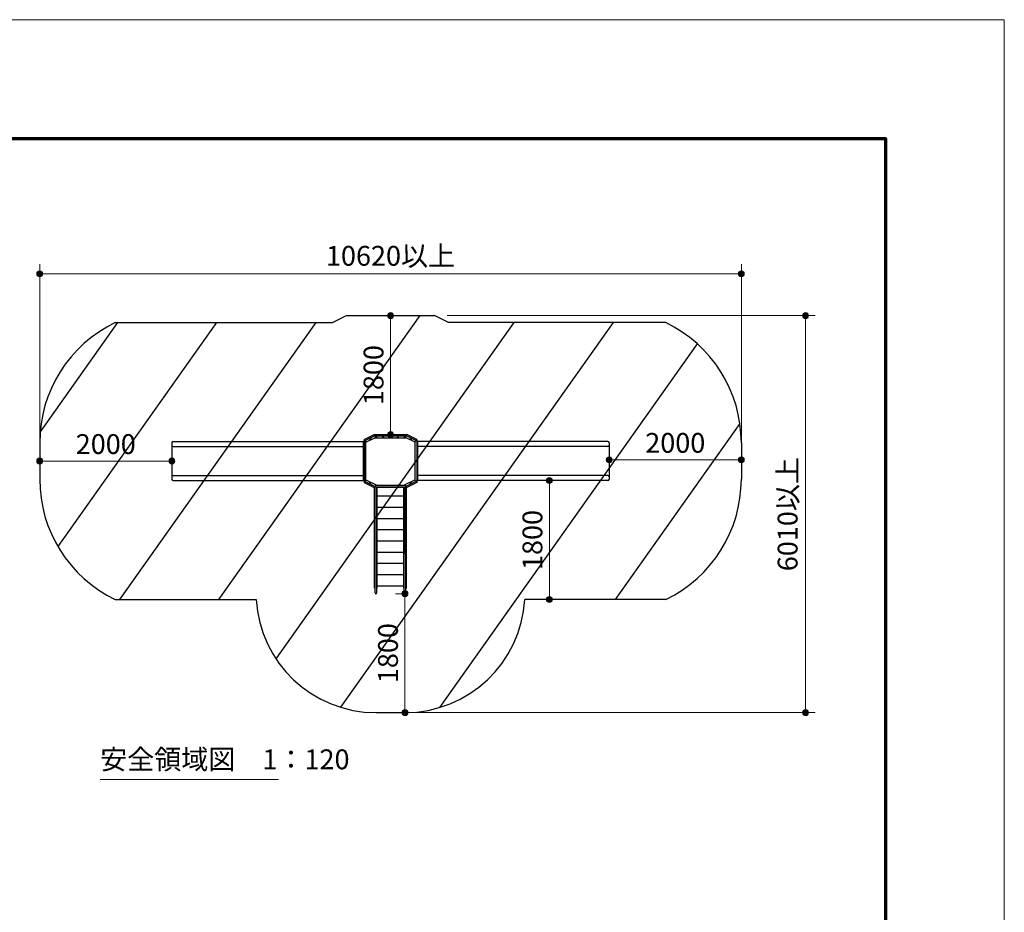
# Model space of a CAD drawing. Extents: x 0 to 17177, y 0 to 11880.
# Drawn here: x 11833 to 16800, y 7378 to 11880 of the extents above; entities that cross this region are included whole.
import ezdxf
from ezdxf.enums import TextEntityAlignment as Align

# ---------------------------------------------------------------- set-up
doc = ezdxf.new("R2010")
doc.units = 0
doc.header["$LTSCALE"] = 40
for name, color, linetype, lineweight in [('D-STR-DIM\u3000寸法線、寸法値', 7, 'Continuous', 13), ('D-STR-HTXT\u3000旗上げ', 7, 'Continuous', 13), ('D-STR\u3000構造物外形線', 1, 'Continuous', 25), ('D-TTL', 2, 'Continuous', 140), ('V-nasSTD', 7, 'Continuous', 0)]:
    doc.layers.add(name, color=color, linetype=linetype, lineweight=lineweight)
doc.styles.add('YOKO_GOTHIC', font='msgothic.ttc')
doc.dimstyles.new('Clair_Dim_Gothic', dxfattribs={"dimtxt": 0.18, "dimasz": 0.18, "dimexe": 0.18, "dimexo": 0.0625, "dimgap": 0.09, "dimtad": 1, "dimdec": 4, "dimzin": 0, "dimdsep": 46, "dimtxsty": 'YOKO_GOTHIC', "dimsah": 1, "dimcen": 0.09, "dimadec": 0, "dimazin": 0, "dimtfac": 1, "dimtdec": 4, "dimtofl": 0, "dimtmove": 2, "dimatfit": 3, "dimfxl": 1, "dimtolj": 1, "dimtzin": 0, "dimarcsym": 0})

# ---------------------------------------------------------------- blocks, each defined once
blk = doc.blocks.new('CLAIR_HATCH_PAINT1')
at = {"layer": 'D-STR-DIM\u3000寸法線、寸法値', "linetype": 'Continuous', "lineweight": 0}
for start, end in [(90, 270), (270, 90)]:
    blk.add_arc((13703.9, 9787.3), 15, start, end, dxfattribs=at)
blk = doc.blocks.new('CLAIR_HATCH_PAINT2')
at = {"layer": 'D-STR-DIM\u3000寸法線、寸法値', "linetype": 'Continuous', "lineweight": 0}
for start, end in [(90, 270), (270, 90)]:
    blk.add_arc((13703.9, 10387.3), 15, start, end, dxfattribs=at)
blk = doc.blocks.new('*D20')
at = {"layer": 'D-STR-DIM\u3000寸法線、寸法値', "linetype": 'Continuous'}
for points in [[(13703.9, 10372.3), (13702.5, 10372.3), (13701.2, 10372.5), (13699.9, 10372.8), (13698.6, 10373.2), (13697.3, 10373.7), (13696.2, 10374.4), (13695, 10375.1), (13694, 10376), (13693, 10376.9), (13692.1, 10377.9), (13691.3, 10379), (13690.6, 10380.1), (13690.1, 10381.4), (13689.6, 10382.6), (13689.2, 10383.9), (13689, 10385.2), (13688.9, 10386.6), (13688.9, 10387.9), (13689, 10389.3), (13689.2, 10390.6), (13689.6, 10391.9), (13690.1, 10393.1), (13690.6, 10394.4), (13691.3, 10395.5), (13692.1, 10396.6), (13693, 10397.6), (13694, 10398.5), (13695, 10399.4), (13696.2, 10400.1), (13697.3, 10400.8), (13698.6, 10401.3), (13699.9, 10401.7), (13701.2, 10402), (13702.5, 10402.2), (13703.9, 10402.3), (13705.2, 10402.2), (13706.5, 10402), (13707.8, 10401.7), (13709.1, 10401.3), (13710.4, 10400.8), (13711.5, 10400.1), (13712.7, 10399.4), (13713.7, 10398.5), (13714.7, 10397.6), (13715.6, 10396.6), (13716.4, 10395.5), (13717.1, 10394.4), (13717.6, 10393.1), (13718.1, 10391.9), (13718.5, 10390.6), (13718.7, 10389.3), (13718.8, 10387.9), (13718.8, 10386.6), (13718.7, 10385.2), (13718.5, 10383.9), (13718.1, 10382.6), (13717.6, 10381.4), (13717.1, 10380.1), (13716.4, 10379), (13715.6, 10377.9), (13714.7, 10376.9), (13713.7, 10376), (13712.7, 10375.1), (13711.5, 10374.4), (13710.4, 10373.7), (13709.1, 10373.2), (13707.8, 10372.8), (13706.5, 10372.5), (13705.2, 10372.3)], [(13703.9, 9802.3), (13705.2, 9802.2), (13706.5, 9802), (13707.8, 9801.7), (13709.1, 9801.3), (13710.4, 9800.8), (13711.5, 9800.1), (13712.7, 9799.4), (13713.7, 9798.5), (13714.7, 9797.6), (13715.6, 9796.6), (13716.4, 9795.5), (13717.1, 9794.4), (13717.6, 9793.1), (13718.1, 9791.9), (13718.5, 9790.6), (13718.7, 9789.3), (13718.8, 9787.9), (13718.8, 9786.6), (13718.7, 9785.2), (13718.5, 9783.9), (13718.1, 9782.6), (13717.6, 9781.4), (13717.1, 9780.1), (13716.4, 9779), (13715.6, 9777.9), (13714.7, 9776.9), (13713.7, 9776), (13712.7, 9775.1), (13711.5, 9774.4), (13710.4, 9773.7), (13709.1, 9773.2), (13707.8, 9772.8), (13706.5, 9772.5), (13705.2, 9772.3), (13703.9, 9772.3), (13702.5, 9772.3), (13701.2, 9772.5), (13699.9, 9772.8), (13698.6, 9773.2), (13697.3, 9773.7), (13696.2, 9774.4), (13695, 9775.1), (13694, 9776), (13693, 9776.9), (13692.1, 9777.9), (13691.3, 9779), (13690.6, 9780.1), (13690.1, 9781.4), (13689.6, 9782.6), (13689.2, 9783.9), (13689, 9785.2), (13688.9, 9786.6), (13688.9, 9787.9), (13689, 9789.3), (13689.2, 9790.6), (13689.6, 9791.9), (13690.1, 9793.1), (13690.6, 9794.4), (13691.3, 9795.5), (13692.1, 9796.6), (13693, 9797.6), (13694, 9798.5), (13695, 9799.4), (13696.2, 9800.1), (13697.3, 9800.8), (13698.6, 9801.3), (13699.9, 9801.7), (13701.2, 9802), (13702.5, 9802.2)]]:
    blk.add_hatch(color=256, dxfattribs=at).paths.add_polyline_path(points)
at = {"layer": 'D-STR-DIM\u3000寸法線、寸法値'}
blk.add_line((13703.9, 9787.3), (13703.9, 10387.3), dxfattribs=at)
at = {"layer": 'D-STR-DIM\u3000寸法線、寸法値', "linetype": 'Continuous'}
for name in ['CLAIR_HATCH_PAINT2', 'CLAIR_HATCH_PAINT1']:
    blk.add_blockref(name, (0, 0), dxfattribs=at)
at = {"layer": 'D-STR-DIM\u3000寸法線、寸法値', "style": 'YOKO_GOTHIC'}
blk.add_text('1800', height=100, rotation=90, dxfattribs=at).set_placement((13618.3, 10087.3), align=Align.MIDDLE_CENTER)
blk = doc.blocks.new('_DotSmall')
at = {"color": 0, "linetype": 'ByBlock', "const_width": 0.5}
blk.add_lwpolyline([(-0.0625, 0, 1), (0.0625, 0, 1)], format="xyb", close=True, dxfattribs=at)
blk = doc.blocks.new('CLAIR_HATCH_PAINT3')
at = {"layer": 'D-STR-DIM\u3000寸法線、寸法値', "linetype": 'Continuous', "lineweight": 0}
for start, end in [(0, 180), (180, 0)]:
    blk.add_arc((14806.9, 9660), 15, start, end, dxfattribs=at)
blk = doc.blocks.new('CLAIR_HATCH_PAINT4')
at = {"layer": 'D-STR-DIM\u3000寸法線、寸法値', "linetype": 'Continuous', "lineweight": 0}
for start, end in [(0, 180), (180, 0)]:
    blk.add_arc((15473.5, 9660), 15, start, end, dxfattribs=at)
blk = doc.blocks.new('*D23')
at = {"layer": 'D-STR-DIM\u3000寸法線、寸法値', "linetype": 'Continuous'}
for points in [[(14821.9, 9660), (14821.8, 9658.7), (14821.6, 9657.3), (14821.3, 9656), (14820.9, 9654.7), (14820.4, 9653.5), (14819.7, 9652.3), (14819, 9651.2), (14818.2, 9650.1), (14817.2, 9649.2), (14816.2, 9648.3), (14815.1, 9647.5), (14814, 9646.8), (14812.8, 9646.2), (14811.5, 9645.7), (14810.2, 9645.4), (14808.9, 9645.1), (14807.5, 9645), (14806.2, 9645), (14804.8, 9645.1), (14803.5, 9645.4), (14802.2, 9645.7), (14801, 9646.2), (14799.7, 9646.8), (14798.6, 9647.5), (14797.5, 9648.3), (14796.5, 9649.2), (14795.6, 9650.1), (14794.7, 9651.2), (14794, 9652.3), (14793.3, 9653.5), (14792.8, 9654.7), (14792.4, 9656), (14792.1, 9657.3), (14791.9, 9658.7), (14791.9, 9660), (14791.9, 9661.3), (14792.1, 9662.7), (14792.4, 9664), (14792.8, 9665.3), (14793.3, 9666.5), (14794, 9667.7), (14794.7, 9668.8), (14795.6, 9669.9), (14796.5, 9670.8), (14797.5, 9671.7), (14798.6, 9672.5), (14799.7, 9673.2), (14801, 9673.8), (14802.2, 9674.3), (14803.5, 9674.6), (14804.8, 9674.9), (14806.2, 9675), (14807.5, 9675), (14808.9, 9674.9), (14810.2, 9674.6), (14811.5, 9674.3), (14812.8, 9673.8), (14814, 9673.2), (14815.1, 9672.5), (14816.2, 9671.7), (14817.2, 9670.8), (14818.2, 9669.9), (14819, 9668.8), (14819.7, 9667.7), (14820.4, 9666.5), (14820.9, 9665.3), (14821.3, 9664), (14821.6, 9662.7), (14821.8, 9661.3)], [(15458.5, 9660), (15458.6, 9661.3), (15458.8, 9662.7), (15459.1, 9664), (15459.5, 9665.3), (15460, 9666.5), (15460.6, 9667.7), (15461.4, 9668.8), (15462.2, 9669.9), (15463.2, 9670.8), (15464.2, 9671.7), (15465.3, 9672.5), (15466.4, 9673.2), (15467.6, 9673.8), (15468.9, 9674.3), (15470.2, 9674.6), (15471.5, 9674.9), (15472.8, 9675), (15474.2, 9675), (15475.5, 9674.9), (15476.9, 9674.6), (15478.2, 9674.3), (15479.4, 9673.8), (15480.6, 9673.2), (15481.8, 9672.5), (15482.9, 9671.7), (15483.9, 9670.8), (15484.8, 9669.9), (15485.7, 9668.8), (15486.4, 9667.7), (15487, 9666.5), (15487.6, 9665.3), (15488, 9664), (15488.3, 9662.7), (15488.5, 9661.3), (15488.5, 9660), (15488.5, 9658.7), (15488.3, 9657.3), (15488, 9656), (15487.6, 9654.7), (15487, 9653.5), (15486.4, 9652.3), (15485.7, 9651.2), (15484.8, 9650.1), (15483.9, 9649.2), (15482.9, 9648.3), (15481.8, 9647.5), (15480.6, 9646.8), (15479.4, 9646.2), (15478.2, 9645.7), (15476.9, 9645.4), (15475.5, 9645.1), (15474.2, 9645), (15472.8, 9645), (15471.5, 9645.1), (15470.2, 9645.4), (15468.9, 9645.7), (15467.6, 9646.2), (15466.4, 9646.8), (15465.3, 9647.5), (15464.2, 9648.3), (15463.2, 9649.2), (15462.2, 9650.1), (15461.4, 9651.2), (15460.6, 9652.3), (15460, 9653.5), (15459.5, 9654.7), (15459.1, 9656), (15458.8, 9657.3), (15458.6, 9658.7)]]:
    blk.add_hatch(color=256, dxfattribs=at).paths.add_polyline_path(points)
at = {"layer": 'D-STR-DIM\u3000寸法線、寸法値'}
for p, q in [((14806.9, 9660), (14806.9, 9708)), ((15473.5, 9660), (15473.5, 9708)), ((14806.9, 9660), (15473.5, 9660))]:
    blk.add_line(p, q, dxfattribs=at)
at = {"layer": 'D-STR-DIM\u3000寸法線、寸法値', "linetype": 'Continuous'}
for name in ['CLAIR_HATCH_PAINT3', 'CLAIR_HATCH_PAINT4']:
    blk.add_blockref(name, (0, 0), dxfattribs=at)
at = {"layer": 'D-STR-DIM\u3000寸法線、寸法値', "style": 'YOKO_GOTHIC'}
blk.add_text('2000', height=100, dxfattribs=at).set_placement((15140.2, 9745.5), align=Align.MIDDLE_CENTER)
blk = doc.blocks.new('CLAIR_HATCH_PAINT5')
at = {"layer": 'D-STR-DIM\u3000寸法線、寸法値', "linetype": 'Continuous', "lineweight": 0}
for start, end in [(0, 180), (180, 0)]:
    blk.add_arc((12600.9, 9653.9), 15, start, end, dxfattribs=at)
blk = doc.blocks.new('CLAIR_HATCH_PAINT6')
at = {"layer": 'D-STR-DIM\u3000寸法線、寸法値', "linetype": 'Continuous', "lineweight": 0}
for start, end in [(0, 180), (180, 0)]:
    blk.add_arc((11934.2, 9653.9), 15, start, end, dxfattribs=at)
blk = doc.blocks.new('*D26')
at = {"layer": 'D-STR-DIM\u3000寸法線、寸法値', "linetype": 'Continuous'}
for points in [[(11949.2, 9653.9), (11949.1, 9652.6), (11948.9, 9651.2), (11948.6, 9649.9), (11948.2, 9648.6), (11947.7, 9647.4), (11947.1, 9646.2), (11946.3, 9645.1), (11945.5, 9644), (11944.6, 9643.1), (11943.5, 9642.2), (11942.5, 9641.4), (11941.3, 9640.7), (11940.1, 9640.1), (11938.8, 9639.7), (11937.5, 9639.3), (11936.2, 9639.1), (11934.9, 9638.9), (11933.5, 9638.9), (11932.2, 9639.1), (11930.9, 9639.3), (11929.6, 9639.7), (11928.3, 9640.1), (11927.1, 9640.7), (11925.9, 9641.4), (11924.8, 9642.2), (11923.8, 9643.1), (11922.9, 9644), (11922.1, 9645.1), (11921.3, 9646.2), (11920.7, 9647.4), (11920.1, 9648.6), (11919.7, 9649.9), (11919.4, 9651.2), (11919.2, 9652.6), (11919.2, 9653.9), (11919.2, 9655.3), (11919.4, 9656.6), (11919.7, 9657.9), (11920.1, 9659.2), (11920.7, 9660.4), (11921.3, 9661.6), (11922.1, 9662.7), (11922.9, 9663.8), (11923.8, 9664.8), (11924.8, 9665.6), (11925.9, 9666.4), (11927.1, 9667.1), (11928.3, 9667.7), (11929.6, 9668.2), (11930.9, 9668.5), (11932.2, 9668.8), (11933.5, 9668.9), (11934.9, 9668.9), (11936.2, 9668.8), (11937.5, 9668.5), (11938.8, 9668.2), (11940.1, 9667.7), (11941.3, 9667.1), (11942.5, 9666.4), (11943.5, 9665.6), (11944.6, 9664.8), (11945.5, 9663.8), (11946.3, 9662.7), (11947.1, 9661.6), (11947.7, 9660.4), (11948.2, 9659.2), (11948.6, 9657.9), (11948.9, 9656.6), (11949.1, 9655.3)], [(12585.9, 9653.9), (12585.9, 9655.3), (12586.1, 9656.6), (12586.4, 9657.9), (12586.8, 9659.2), (12587.3, 9660.4), (12588, 9661.6), (12588.7, 9662.7), (12589.6, 9663.8), (12590.5, 9664.8), (12591.5, 9665.6), (12592.6, 9666.4), (12593.7, 9667.1), (12595, 9667.7), (12596.2, 9668.2), (12597.5, 9668.5), (12598.8, 9668.8), (12600.2, 9668.9), (12601.5, 9668.9), (12602.9, 9668.8), (12604.2, 9668.5), (12605.5, 9668.2), (12606.8, 9667.7), (12608, 9667.1), (12609.1, 9666.4), (12610.2, 9665.6), (12611.2, 9664.8), (12612.2, 9663.8), (12613, 9662.7), (12613.7, 9661.6), (12614.4, 9660.4), (12614.9, 9659.2), (12615.3, 9657.9), (12615.6, 9656.6), (12615.8, 9655.3), (12615.9, 9653.9), (12615.8, 9652.6), (12615.6, 9651.2), (12615.3, 9649.9), (12614.9, 9648.6), (12614.4, 9647.4), (12613.7, 9646.2), (12613, 9645.1), (12612.2, 9644), (12611.2, 9643.1), (12610.2, 9642.2), (12609.1, 9641.4), (12608, 9640.7), (12606.8, 9640.1), (12605.5, 9639.7), (12604.2, 9639.3), (12602.9, 9639.1), (12601.5, 9638.9), (12600.2, 9638.9), (12598.8, 9639.1), (12597.5, 9639.3), (12596.2, 9639.7), (12595, 9640.1), (12593.7, 9640.7), (12592.6, 9641.4), (12591.5, 9642.2), (12590.5, 9643.1), (12589.6, 9644), (12588.7, 9645.1), (12588, 9646.2), (12587.3, 9647.4), (12586.8, 9648.6), (12586.4, 9649.9), (12586.1, 9651.2), (12585.9, 9652.6)]]:
    blk.add_hatch(color=256, dxfattribs=at).paths.add_polyline_path(points)
at = {"layer": 'D-STR-DIM\u3000寸法線、寸法値'}
blk.add_line((12600.9, 9653.9), (11934.2, 9653.9), dxfattribs=at)
at = {"layer": 'D-STR-DIM\u3000寸法線、寸法値', "linetype": 'Continuous'}
for name in ['CLAIR_HATCH_PAINT6', 'CLAIR_HATCH_PAINT5']:
    blk.add_blockref(name, (0, 0), dxfattribs=at)
at = {"layer": 'D-STR-DIM\u3000寸法線、寸法値', "style": 'YOKO_GOTHIC'}
blk.add_text('2000', height=100, dxfattribs=at).set_placement((12267.5, 9739.4), align=Align.MIDDLE_CENTER)
blk = doc.blocks.new('CLAIR_HATCH_PAINT7')
at = {"layer": 'D-STR-DIM\u3000寸法線、寸法値', "linetype": 'Continuous', "lineweight": 0}
for start, end in [(90, 270), (270, 90)]:
    blk.add_arc((14505.3, 9555.6), 15, start, end, dxfattribs=at)
blk = doc.blocks.new('CLAIR_HATCH_PAINT8')
at = {"layer": 'D-STR-DIM\u3000寸法線、寸法値', "linetype": 'Continuous', "lineweight": 0}
for start, end in [(90, 270), (270, 90)]:
    blk.add_arc((14505.3, 8955.6), 15, start, end, dxfattribs=at)
blk = doc.blocks.new('*D29')
at = {"layer": 'D-STR-DIM\u3000寸法線、寸法値', "linetype": 'Continuous'}
for points in [[(14505.3, 9540.6), (14504, 9540.6), (14502.7, 9540.8), (14501.3, 9541.1), (14500.1, 9541.5), (14498.8, 9542.1), (14497.6, 9542.7), (14496.5, 9543.4), (14495.5, 9544.3), (14494.5, 9545.2), (14493.6, 9546.2), (14492.8, 9547.3), (14492.1, 9548.5), (14491.5, 9549.7), (14491.1, 9550.9), (14490.7, 9552.2), (14490.5, 9553.6), (14490.3, 9554.9), (14490.3, 9556.3), (14490.5, 9557.6), (14490.7, 9558.9), (14491.1, 9560.2), (14491.5, 9561.5), (14492.1, 9562.7), (14492.8, 9563.8), (14493.6, 9564.9), (14494.5, 9566), (14495.5, 9566.9), (14496.5, 9567.7), (14497.6, 9568.5), (14498.8, 9569.1), (14500.1, 9569.6), (14501.3, 9570), (14502.7, 9570.3), (14504, 9570.5), (14505.3, 9570.6), (14506.7, 9570.5), (14508, 9570.3), (14509.3, 9570), (14510.6, 9569.6), (14511.8, 9569.1), (14513, 9568.5), (14514.1, 9567.7), (14515.2, 9566.9), (14516.2, 9566), (14517.1, 9564.9), (14517.8, 9563.8), (14518.5, 9562.7), (14519.1, 9561.5), (14519.6, 9560.2), (14520, 9558.9), (14520.2, 9557.6), (14520.3, 9556.3), (14520.3, 9554.9), (14520.2, 9553.6), (14520, 9552.2), (14519.6, 9550.9), (14519.1, 9549.7), (14518.5, 9548.5), (14517.8, 9547.3), (14517.1, 9546.2), (14516.2, 9545.2), (14515.2, 9544.3), (14514.1, 9543.4), (14513, 9542.7), (14511.8, 9542.1), (14510.6, 9541.5), (14509.3, 9541.1), (14508, 9540.8), (14506.7, 9540.6)], [(14505.3, 8970.6), (14506.7, 8970.5), (14508, 8970.3), (14509.3, 8970), (14510.6, 8969.6), (14511.8, 8969.1), (14513, 8968.5), (14514.1, 8967.7), (14515.2, 8966.9), (14516.2, 8966), (14517.1, 8964.9), (14517.8, 8963.8), (14518.5, 8962.7), (14519.1, 8961.5), (14519.6, 8960.2), (14520, 8958.9), (14520.2, 8957.6), (14520.3, 8956.3), (14520.3, 8954.9), (14520.2, 8953.6), (14520, 8952.2), (14519.6, 8950.9), (14519.1, 8949.7), (14518.5, 8948.5), (14517.8, 8947.3), (14517.1, 8946.2), (14516.2, 8945.2), (14515.2, 8944.3), (14514.1, 8943.4), (14513, 8942.7), (14511.8, 8942.1), (14510.6, 8941.5), (14509.3, 8941.1), (14508, 8940.8), (14506.7, 8940.6), (14505.3, 8940.6), (14504, 8940.6), (14502.7, 8940.8), (14501.3, 8941.1), (14500.1, 8941.5), (14498.8, 8942.1), (14497.6, 8942.7), (14496.5, 8943.4), (14495.5, 8944.3), (14494.5, 8945.2), (14493.6, 8946.2), (14492.8, 8947.3), (14492.1, 8948.5), (14491.5, 8949.7), (14491.1, 8950.9), (14490.7, 8952.2), (14490.5, 8953.6), (14490.3, 8954.9), (14490.3, 8956.3), (14490.5, 8957.6), (14490.7, 8958.9), (14491.1, 8960.2), (14491.5, 8961.5), (14492.1, 8962.7), (14492.8, 8963.8), (14493.6, 8964.9), (14494.5, 8966), (14495.5, 8966.9), (14496.5, 8967.7), (14497.6, 8968.5), (14498.8, 8969.1), (14500.1, 8969.6), (14501.3, 8970), (14502.7, 8970.3), (14504, 8970.5)]]:
    blk.add_hatch(color=256, dxfattribs=at).paths.add_polyline_path(points)
at = {"layer": 'D-STR-DIM\u3000寸法線、寸法値'}
blk.add_line((14505.3, 9555.6), (14505.3, 8955.6), dxfattribs=at)
at = {"layer": 'D-STR-DIM\u3000寸法線、寸法値', "linetype": 'Continuous'}
for name in ['CLAIR_HATCH_PAINT7', 'CLAIR_HATCH_PAINT8']:
    blk.add_blockref(name, (0, 0), dxfattribs=at)
at = {"layer": 'D-STR-DIM\u3000寸法線、寸法値', "style": 'YOKO_GOTHIC'}
blk.add_text('1800', height=100, rotation=90, dxfattribs=at).set_placement((14419.8, 9255.6), align=Align.MIDDLE_CENTER)
blk = doc.blocks.new('CLAIR_HATCH_PAINT9')
at = {"layer": 'D-STR-DIM\u3000寸法線、寸法値', "linetype": 'Continuous', "lineweight": 0}
for start, end in [(90, 270), (270, 90)]:
    blk.add_arc((13776.7, 8984.8), 15, start, end, dxfattribs=at)
blk = doc.blocks.new('CLAIR_HATCH_PAINT10')
at = {"layer": 'D-STR-DIM\u3000寸法線、寸法値', "linetype": 'Continuous', "lineweight": 0}
for start, end in [(90, 270), (270, 90)]:
    blk.add_arc((13776.7, 8384.9), 15, start, end, dxfattribs=at)
blk = doc.blocks.new('*D32')
at = {"layer": 'D-STR-DIM\u3000寸法線、寸法値', "linetype": 'Continuous'}
for points in [[(13776.7, 8969.8), (13775.3, 8969.9), (13774, 8970.1), (13772.7, 8970.4), (13771.4, 8970.8), (13770.2, 8971.3), (13769, 8971.9), (13767.9, 8972.7), (13766.8, 8973.5), (13765.8, 8974.5), (13765, 8975.5), (13764.2, 8976.6), (13763.5, 8977.7), (13762.9, 8978.9), (13762.4, 8980.2), (13762.1, 8981.5), (13761.8, 8982.8), (13761.7, 8984.1), (13761.7, 8985.5), (13761.8, 8986.8), (13762.1, 8988.2), (13762.4, 8989.5), (13762.9, 8990.7), (13763.5, 8991.9), (13764.2, 8993.1), (13765, 8994.2), (13765.8, 8995.2), (13766.8, 8996.1), (13767.9, 8997), (13769, 8997.7), (13770.2, 8998.3), (13771.4, 8998.9), (13772.7, 8999.3), (13774, 8999.6), (13775.3, 8999.8), (13776.7, 8999.8), (13778, 8999.8), (13779.4, 8999.6), (13780.7, 8999.3), (13782, 8998.9), (13783.2, 8998.3), (13784.4, 8997.7), (13785.5, 8997), (13786.6, 8996.1), (13787.5, 8995.2), (13788.4, 8994.2), (13789.2, 8993.1), (13789.9, 8991.9), (13790.5, 8990.7), (13791, 8989.5), (13791.3, 8988.2), (13791.6, 8986.8), (13791.7, 8985.5), (13791.7, 8984.1), (13791.6, 8982.8), (13791.3, 8981.5), (13791, 8980.2), (13790.5, 8978.9), (13789.9, 8977.7), (13789.2, 8976.6), (13788.4, 8975.5), (13787.5, 8974.5), (13786.6, 8973.5), (13785.5, 8972.7), (13784.4, 8971.9), (13783.2, 8971.3), (13782, 8970.8), (13780.7, 8970.4), (13779.4, 8970.1), (13778, 8969.9)], [(13776.7, 8399.9), (13778, 8399.8), (13779.4, 8399.7), (13780.7, 8399.4), (13782, 8398.9), (13783.2, 8398.4), (13784.4, 8397.8), (13785.5, 8397), (13786.6, 8396.2), (13787.5, 8395.3), (13788.4, 8394.2), (13789.2, 8393.2), (13789.9, 8392), (13790.5, 8390.8), (13791, 8389.5), (13791.3, 8388.2), (13791.6, 8386.9), (13791.7, 8385.6), (13791.7, 8384.2), (13791.6, 8382.9), (13791.3, 8381.6), (13791, 8380.3), (13790.5, 8379), (13789.9, 8377.8), (13789.2, 8376.6), (13788.4, 8375.5), (13787.5, 8374.5), (13786.6, 8373.6), (13785.5, 8372.8), (13784.4, 8372), (13783.2, 8371.4), (13782, 8370.9), (13780.7, 8370.4), (13779.4, 8370.1), (13778, 8370), (13776.7, 8369.9), (13775.3, 8370), (13774, 8370.1), (13772.7, 8370.4), (13771.4, 8370.9), (13770.2, 8371.4), (13769, 8372), (13767.9, 8372.8), (13766.8, 8373.6), (13765.8, 8374.5), (13765, 8375.5), (13764.2, 8376.6), (13763.5, 8377.8), (13762.9, 8379), (13762.4, 8380.3), (13762.1, 8381.6), (13761.8, 8382.9), (13761.7, 8384.2), (13761.7, 8385.6), (13761.8, 8386.9), (13762.1, 8388.2), (13762.4, 8389.5), (13762.9, 8390.8), (13763.5, 8392), (13764.2, 8393.2), (13765, 8394.2), (13765.8, 8395.3), (13766.8, 8396.2), (13767.9, 8397), (13769, 8397.8), (13770.2, 8398.4), (13771.4, 8398.9), (13772.7, 8399.4), (13774, 8399.7), (13775.3, 8399.8)]]:
    blk.add_hatch(color=256, dxfattribs=at).paths.add_polyline_path(points)
at = {"layer": 'D-STR-DIM\u3000寸法線、寸法値'}
for q in [(13728.7, 8984.8), (13776.7, 8384.9)]:
    blk.add_line((13776.7, 8984.8), q, dxfattribs=at)
at = {"layer": 'D-STR-DIM\u3000寸法線、寸法値', "linetype": 'Continuous'}
for name in ['CLAIR_HATCH_PAINT9', 'CLAIR_HATCH_PAINT10']:
    blk.add_blockref(name, (0, 0), dxfattribs=at)
at = {"layer": 'D-STR-DIM\u3000寸法線、寸法値', "style": 'YOKO_GOTHIC'}
blk.add_text('1800', height=100, rotation=90, dxfattribs=at).set_placement((13691.2, 8684.9), align=Align.MIDDLE_CENTER)
blk = doc.blocks.new('CLAIR_HATCH_PAINT161')
at = {"layer": 'D-STR-DIM\u3000寸法線、寸法値', "linetype": 'Continuous', "lineweight": 0}
for start, end in [(0, 180), (180, 0)]:
    blk.add_arc((11934.2, 10598.3), 15, start, end, dxfattribs=at)
blk = doc.blocks.new('CLAIR_HATCH_PAINT162')
at = {"layer": 'D-STR-DIM\u3000寸法線、寸法値', "linetype": 'Continuous', "lineweight": 0}
for start, end in [(0, 180), (180, 0)]:
    blk.add_arc((15473.5, 10598.3), 15, start, end, dxfattribs=at)
blk = doc.blocks.new('*D262')
at = {"layer": 'D-STR-DIM\u3000寸法線、寸法値', "linetype": 'Continuous'}
for points in [[(11949.2, 10598.3), (11949.1, 10597), (11948.9, 10595.7), (11948.6, 10594.3), (11948.2, 10593.1), (11947.7, 10591.8), (11947.1, 10590.6), (11946.3, 10589.5), (11945.5, 10588.5), (11944.6, 10587.5), (11943.5, 10586.6), (11942.5, 10585.8), (11941.3, 10585.1), (11940.1, 10584.5), (11938.8, 10584.1), (11937.5, 10583.7), (11936.2, 10583.5), (11934.9, 10583.3), (11933.5, 10583.3), (11932.2, 10583.5), (11930.9, 10583.7), (11929.6, 10584.1), (11928.3, 10584.5), (11927.1, 10585.1), (11925.9, 10585.8), (11924.8, 10586.6), (11923.8, 10587.5), (11922.9, 10588.5), (11922.1, 10589.5), (11921.3, 10590.6), (11920.7, 10591.8), (11920.1, 10593.1), (11919.7, 10594.3), (11919.4, 10595.7), (11919.2, 10597), (11919.2, 10598.3), (11919.2, 10599.7), (11919.4, 10601), (11919.7, 10602.3), (11920.1, 10603.6), (11920.7, 10604.8), (11921.3, 10606), (11922.1, 10607.1), (11922.9, 10608.2), (11923.8, 10609.2), (11924.8, 10610.1), (11925.9, 10610.8), (11927.1, 10611.5), (11928.3, 10612.1), (11929.6, 10612.6), (11930.9, 10613), (11932.2, 10613.2), (11933.5, 10613.3), (11934.9, 10613.3), (11936.2, 10613.2), (11937.5, 10613), (11938.8, 10612.6), (11940.1, 10612.1), (11941.3, 10611.5), (11942.5, 10610.8), (11943.5, 10610.1), (11944.6, 10609.2), (11945.5, 10608.2), (11946.3, 10607.1), (11947.1, 10606), (11947.7, 10604.8), (11948.2, 10603.6), (11948.6, 10602.3), (11948.9, 10601), (11949.1, 10599.7)], [(15458.5, 10598.3), (15458.6, 10599.7), (15458.8, 10601), (15459.1, 10602.3), (15459.5, 10603.6), (15460, 10604.8), (15460.6, 10606), (15461.4, 10607.1), (15462.2, 10608.2), (15463.2, 10609.2), (15464.2, 10610.1), (15465.3, 10610.8), (15466.4, 10611.5), (15467.6, 10612.1), (15468.9, 10612.6), (15470.2, 10613), (15471.5, 10613.2), (15472.8, 10613.3), (15474.2, 10613.3), (15475.5, 10613.2), (15476.9, 10613), (15478.2, 10612.6), (15479.4, 10612.1), (15480.6, 10611.5), (15481.8, 10610.8), (15482.9, 10610.1), (15483.9, 10609.2), (15484.8, 10608.2), (15485.7, 10607.1), (15486.4, 10606), (15487, 10604.8), (15487.6, 10603.6), (15488, 10602.3), (15488.3, 10601), (15488.5, 10599.7), (15488.5, 10598.3), (15488.5, 10597), (15488.3, 10595.7), (15488, 10594.3), (15487.6, 10593.1), (15487, 10591.8), (15486.4, 10590.6), (15485.7, 10589.5), (15484.8, 10588.5), (15483.9, 10587.5), (15482.9, 10586.6), (15481.8, 10585.8), (15480.6, 10585.1), (15479.4, 10584.5), (15478.2, 10584.1), (15476.9, 10583.7), (15475.5, 10583.5), (15474.2, 10583.3), (15472.8, 10583.3), (15471.5, 10583.5), (15470.2, 10583.7), (15468.9, 10584.1), (15467.6, 10584.5), (15466.4, 10585.1), (15465.3, 10585.8), (15464.2, 10586.6), (15463.2, 10587.5), (15462.2, 10588.5), (15461.4, 10589.5), (15460.6, 10590.6), (15460, 10591.8), (15459.5, 10593.1), (15459.1, 10594.3), (15458.8, 10595.7), (15458.6, 10597)]]:
    blk.add_hatch(color=256, dxfattribs=at).paths.add_polyline_path(points)
at = {"layer": 'D-STR-DIM\u3000寸法線、寸法値'}
for p, q in [((11934.2, 9717.9), (11934.2, 10646.3)), ((15473.5, 9724), (15473.5, 10646.3)), ((11934.2, 10598.3), (15473.5, 10598.3))]:
    blk.add_line(p, q, dxfattribs=at)
at = {"layer": 'D-STR-DIM\u3000寸法線、寸法値', "linetype": 'Continuous'}
for name in ['CLAIR_HATCH_PAINT161', 'CLAIR_HATCH_PAINT162']:
    blk.add_blockref(name, (0, 0), dxfattribs=at)
at = {"layer": 'D-STR-DIM\u3000寸法線、寸法値', "style": 'YOKO_GOTHIC'}
blk.add_text('10620以上', height=100, dxfattribs=at).set_placement((13703.9, 10688.9), align=Align.MIDDLE_CENTER)
blk = doc.blocks.new('CLAIR_HATCH_PAINT163')
at = {"layer": 'D-STR-DIM\u3000寸法線、寸法値', "linetype": 'Continuous', "lineweight": 0}
for start, end in [(90, 270), (270, 90)]:
    blk.add_arc((15797.5, 10387.3), 15, start, end, dxfattribs=at)
blk = doc.blocks.new('CLAIR_HATCH_PAINT164')
at = {"layer": 'D-STR-DIM\u3000寸法線、寸法値', "linetype": 'Continuous', "lineweight": 0}
for start, end in [(90, 270), (270, 90)]:
    blk.add_arc((15797.5, 8384.9), 15, start, end, dxfattribs=at)
blk = doc.blocks.new('*D265')
at = {"layer": 'D-STR-DIM\u3000寸法線、寸法値', "linetype": 'Continuous'}
for points in [[(15797.5, 10372.3), (15796.2, 10372.3), (15794.9, 10372.5), (15793.5, 10372.8), (15792.3, 10373.2), (15791, 10373.7), (15789.8, 10374.4), (15788.7, 10375.1), (15787.7, 10376), (15786.7, 10376.9), (15785.8, 10377.9), (15785, 10379), (15784.3, 10380.1), (15783.7, 10381.4), (15783.3, 10382.6), (15782.9, 10383.9), (15782.7, 10385.2), (15782.6, 10386.6), (15782.6, 10387.9), (15782.7, 10389.3), (15782.9, 10390.6), (15783.3, 10391.9), (15783.7, 10393.1), (15784.3, 10394.4), (15785, 10395.5), (15785.8, 10396.6), (15786.7, 10397.6), (15787.7, 10398.5), (15788.7, 10399.4), (15789.8, 10400.1), (15791, 10400.8), (15792.3, 10401.3), (15793.5, 10401.7), (15794.9, 10402), (15796.2, 10402.2), (15797.5, 10402.3), (15798.9, 10402.2), (15800.2, 10402), (15801.5, 10401.7), (15802.8, 10401.3), (15804, 10400.8), (15805.2, 10400.1), (15806.4, 10399.4), (15807.4, 10398.5), (15808.4, 10397.6), (15809.3, 10396.6), (15810.1, 10395.5), (15810.7, 10394.4), (15811.3, 10393.1), (15811.8, 10391.9), (15812.2, 10390.6), (15812.4, 10389.3), (15812.5, 10387.9), (15812.5, 10386.6), (15812.4, 10385.2), (15812.2, 10383.9), (15811.8, 10382.6), (15811.3, 10381.4), (15810.7, 10380.1), (15810.1, 10379), (15809.3, 10377.9), (15808.4, 10376.9), (15807.4, 10376), (15806.4, 10375.1), (15805.2, 10374.4), (15804, 10373.7), (15802.8, 10373.2), (15801.5, 10372.8), (15800.2, 10372.5), (15798.9, 10372.3)], [(15797.5, 8399.9), (15798.9, 8399.8), (15800.2, 8399.7), (15801.5, 8399.4), (15802.8, 8398.9), (15804, 8398.4), (15805.2, 8397.8), (15806.4, 8397), (15807.4, 8396.2), (15808.4, 8395.3), (15809.3, 8394.2), (15810.1, 8393.2), (15810.7, 8392), (15811.3, 8390.8), (15811.8, 8389.5), (15812.2, 8388.2), (15812.4, 8386.9), (15812.5, 8385.6), (15812.5, 8384.2), (15812.4, 8382.9), (15812.2, 8381.6), (15811.8, 8380.3), (15811.3, 8379), (15810.7, 8377.8), (15810.1, 8376.6), (15809.3, 8375.5), (15808.4, 8374.5), (15807.4, 8373.6), (15806.4, 8372.8), (15805.2, 8372), (15804, 8371.4), (15802.8, 8370.9), (15801.5, 8370.4), (15800.2, 8370.1), (15798.9, 8370), (15797.5, 8369.9), (15796.2, 8370), (15794.9, 8370.1), (15793.5, 8370.4), (15792.3, 8370.9), (15791, 8371.4), (15789.8, 8372), (15788.7, 8372.8), (15787.7, 8373.6), (15786.7, 8374.5), (15785.8, 8375.5), (15785, 8376.6), (15784.3, 8377.8), (15783.7, 8379), (15783.3, 8380.3), (15782.9, 8381.6), (15782.7, 8382.9), (15782.6, 8384.2), (15782.6, 8385.6), (15782.7, 8386.9), (15782.9, 8388.2), (15783.3, 8389.5), (15783.7, 8390.8), (15784.3, 8392), (15785, 8393.2), (15785.8, 8394.2), (15786.7, 8395.3), (15787.7, 8396.2), (15788.7, 8397), (15789.8, 8397.8), (15791, 8398.4), (15792.3, 8398.9), (15793.5, 8399.4), (15794.9, 8399.7), (15796.2, 8399.8)]]:
    blk.add_hatch(color=256, dxfattribs=at).paths.add_polyline_path(points)
at = {"layer": 'D-STR-DIM\u3000寸法線、寸法値'}
for p, q in [((13990, 10387.3), (15845.5, 10387.3)), ((15797.5, 10387.3), (15797.5, 8384.9)), ((13767.9, 8384.9), (15845.5, 8384.9))]:
    blk.add_line(p, q, dxfattribs=at)
at = {"layer": 'D-STR-DIM\u3000寸法線、寸法値', "linetype": 'Continuous'}
for name in ['CLAIR_HATCH_PAINT163', 'CLAIR_HATCH_PAINT164']:
    blk.add_blockref(name, (0, 0), dxfattribs=at)
at = {"layer": 'D-STR-DIM\u3000寸法線、寸法値', "style": 'YOKO_GOTHIC'}
blk.add_text('6010以上', height=100, rotation=90, dxfattribs=at).set_placement((15707, 9386.1), align=Align.MIDDLE_CENTER)

msp = doc.modelspace()

# ---------------------------------------------------------------- linework, layer by layer
at = {"layer": 'D-STR-HTXT\u3000旗上げ'}
msp.add_line((12239.29, 8047.93), (13139.29, 8047.93), dxfattribs=at)
at = {"layer": 'D-STR\u3000構造物外形線'}
for p, q in [((13851.45, 10387.25), (12837.02, 8955.59)), ((13410.61, 10352.25), (13481.76, 10387.25)), ((13481.76, 10387.25), (13925.95, 10387.25)), ((13997.1, 10352.25), (13925.95, 10387.25)), ((12326.65, 10352.25), (11936.53, 9801.67)), ((12826.65, 10352.25), (12026.17, 9222.53)), ((12315.4, 10352.25), (13410.61, 10352.25)), ((13326.65, 10352.25), (12337.02, 8955.59)), ((14326.65, 10352.25), (13125.36, 8656.87)), ((14826.65, 10352.25), (13451.84, 8411.99)), ((15092.31, 10352.25), (13997.1, 10352.25)), ((15251.11, 10245.63), (13950.73, 8410.42)), ((15466.33, 9843.73), (14837.02, 8955.59)), ((13570.52, 9762.25), (13621.34, 9787.25)), ((13621.34, 9787.25), (13786.37, 9787.25)), ((13837.19, 9762.25), (13786.37, 9787.25)), ((11934.19, 9745.59), (11934.19, 9562.25)), ((12600.86, 9745.59), (12600.86, 9562.25)), ((12607.52, 9752.25), (13565.86, 9752.25)), ((13567.52, 9750.59), (13567.52, 9557.25)), ((13570.52, 9762.25), (13570.52, 9545.59)), ((13572.73, 9756.14), (13622.9, 9780.59)), ((13579.59, 9749.4), (13625.01, 9771.52)), ((13579.59, 9555.59), (13579.59, 9752.25)), ((13622.9, 9780.59), (13784.82, 9780.59)), ((13625.01, 9771.52), (13782.71, 9771.52)), ((13828.12, 9749.4), (13782.71, 9771.52)), ((13834.98, 9756.14), (13784.82, 9780.59)), ((13828.12, 9555.59), (13828.12, 9752.25)), ((13837.19, 9762.25), (13837.19, 9545.59)), ((13840.19, 9750.59), (13840.19, 9557.25)), ((14800.19, 9752.25), (13841.86, 9752.25)), ((14806.86, 9745.59), (14806.86, 9562.25)), ((15473.52, 9745.59), (15473.52, 9562.25)), ((12607.52, 9727.25), (13565.86, 9727.25)), ((14800.19, 9727.25), (13841.86, 9727.25)), ((12607.52, 9580.59), (13565.86, 9580.59)), ((12607.52, 9555.59), (13565.86, 9555.59)), ((13570.52, 9545.59), (13621.34, 9520.59)), ((13572.73, 9551.69), (13625.99, 9525.74)), ((13579.59, 9558.44), (13634.59, 9531.65)), ((13828.12, 9558.44), (13773.13, 9531.65)), ((13834.98, 9551.69), (13781.72, 9525.74)), ((13837.19, 9545.59), (13786.37, 9520.59)), ((14800.19, 9580.59), (13841.86, 9580.59)), ((14800.19, 9555.59), (13841.86, 9555.59)), ((13621.34, 9520.59), (13623.86, 9520.59)), ((13623.86, 9013.36), (13623.86, 9520.59)), ((13625.99, 9520.59), (13623.86, 9520.59)), ((13623.86, 9520.59), (13625.99, 9520.59)), ((13623.86, 9503.92), (13625.99, 9503.92)), ((13625.99, 8989.36), (13625.99, 9527.11)), ((13630.52, 9531.65), (13777.19, 9531.65)), ((13777.19, 9522.59), (13630.52, 9522.59)), ((13635.06, 8989.36), (13635.06, 9522.59)), ((13772.66, 9520.59), (13635.06, 9520.59)), ((13637.19, 9520.59), (13635.06, 9520.59)), ((13635.06, 9503.92), (13637.19, 9503.92)), ((13770.52, 9520.59), (13637.19, 9520.59)), ((13637.19, 9013.36), (13637.19, 9520.59)), ((13770.52, 9013.36), (13770.52, 9520.59)), ((13770.52, 9520.59), (13772.66, 9520.59)), ((13770.52, 9503.92), (13772.66, 9503.92)), ((13772.66, 8989.36), (13772.66, 9522.59)), ((13772.66, 9522.59), (13772.66, 9187.25)), ((13781.72, 9527.12), (13781.72, 9187.25)), ((13781.72, 8989.36), (13781.72, 9527.11)), ((13783.86, 9520.59), (13781.72, 9520.59)), ((13786.37, 9520.59), (13781.72, 9520.59)), ((13783.86, 9520.59), (13781.72, 9520.59)), ((13781.72, 9503.92), (13783.86, 9503.92)), ((13783.86, 9013.36), (13783.86, 9520.59)), ((13637.19, 9478.46), (13770.52, 9478.46)), ((13637.19, 9421.39), (13770.52, 9421.39)), ((13637.19, 9364.73), (13770.52, 9364.73)), ((13637.19, 9308.06), (13770.52, 9308.06)), ((13637.19, 9251.39), (13770.52, 9251.39)), ((13637.19, 9194.73), (13770.52, 9194.73)), ((13637.19, 9138.06), (13770.52, 9138.06)), ((13637.19, 9081.39), (13770.52, 9081.39)), ((13625.99, 9013.36), (13623.86, 9013.36)), ((13635.06, 9013.36), (13637.19, 9013.36)), ((13637.19, 9024.73), (13770.52, 9024.73)), ((13772.66, 9013.36), (13770.52, 9013.36)), ((13781.72, 9013.36), (13783.86, 9013.36)), ((12315.4, 8955.59), (13026.93, 8955.59)), ((15092.31, 8955.59), (14380.78, 8955.59)), ((13631.02, 8384.89), (13776.69, 8384.89))]:
    msp.add_line(p, q, dxfattribs=at)
for points in [[(13567.52, 9752.25), (13570.52, 9752.25), (13570.52, 9555.59), (13567.52, 9555.59)], [(13840.19, 9752.25), (13837.19, 9752.25), (13837.19, 9555.59), (13840.19, 9555.59)]]:
    msp.add_lwpolyline(points, close=True, dxfattribs=at)
for centre in [(13601.81, 9764.91), (13630.52, 9776.05), (13667.19, 9776.05), (13703.86, 9776.05), (13740.52, 9776.05), (13777.19, 9776.05), (13805.9, 9764.91), (13601.81, 9542.93), (13805.9, 9542.93)]:
    msp.add_circle(centre, 2.88, dxfattribs=at)
for centre, radius, start, end in [((12607.52, 9745.59), 673.33, 115.71148, 180), ((14800.19, 9745.59), 673.33, 0, 64.28852), ((12607.52, 9745.59), 6.67, 90, 180), ((13565.86, 9750.59), 1.67, 0, 90), ((13575.06, 9752.25), 4.53, 0, 180), ((13832.66, 9752.25), 4.53, 0, 180), ((13841.86, 9750.59), 1.67, 90, 180), ((14800.19, 9745.59), 6.67, 0, 90), ((12607.52, 9733.92), 6.67, 180, 270), ((13565.86, 9728.92), 1.67, 270, 0), ((13841.86, 9728.92), 1.67, 180, 270), ((14800.19, 9733.92), 6.67, 270, 0), ((12607.52, 9562.25), 673.33, 180, 244.28852), ((12607.52, 9573.92), 6.67, 90, 180), ((12607.52, 9562.25), 6.67, 180, 270), ((13565.86, 9578.92), 1.67, 0, 90), ((13565.86, 9557.25), 1.67, 270, 0), ((13575.06, 9555.59), 4.53, 180, 0), ((13832.66, 9555.59), 4.53, 180, 0), ((13841.86, 9578.92), 1.67, 90, 180), ((13841.86, 9557.25), 1.67, 180, 270), ((14800.19, 9573.92), 6.67, 0, 90), ((14800.19, 9562.25), 6.67, 270, 0), ((14800.19, 9562.25), 673.33, 295.71148, 0), ((13630.52, 9527.12), 4.53, 90, 270), ((13777.19, 9527.12), 4.53, 270, 90), ((13631.02, 8990.96), 606.07, 183.34609, 270), ((13630.52, 8989.36), 4.53, 180, 0), ((13777.19, 8989.36), 4.53, 180, 0), ((13776.69, 8990.96), 606.07, 270, 356.65391)]:
    msp.add_arc(centre, radius, start, end, dxfattribs=at)
at = {"layer": 'D-TTL', "color": 7, "linetype": 'Continuous', "lineweight": 70}
msp.add_lwpolyline([(600, 600), (600, 11280), (16200, 11280), (16200, 600)], close=True, dxfattribs=at)
at = {"layer": 'V-nasSTD', "color": 5, "linetype": 'Continuous', "lineweight": 13}
msp.add_lwpolyline([(0, 0), (0, 11880), (16800, 11880), (16800, 0)], close=True, dxfattribs=at)

# ---------------------------------------------------------------- texts
at = {"layer": 'D-STR-HTXT\u3000旗上げ', "style": 'YOKO_GOTHIC'}
msp.add_text('安全領域図\u30001：120', height=100, dxfattribs=at).set_placement((12239.29, 8067.93), align=Align.BOTTOM_LEFT)

# ---------------------------------------------------------------- dimensions: what is measured, and where the dimension line sits
at = {"layer": 'D-STR-DIM\u3000寸法線、寸法値'}
dim = msp.add_linear_dim(base=(15473.52, 10598.33), p1=(11934.19, 9653.92), p2=(15473.52, 9660), text='\\A1;\\W1.0000;\\Q0.0000;\\T1.00;10620', dimstyle='Clair_Dim_Gothic', override={"dimtxt": 100, "dimasz": 105, "dimexe": 48, "dimexo": 64, "dimgap": 40.586542, "dimdec": 0, "dimlfac": 3, "dimpost": '<>以上', "dimblk1": 'DotSmall', "dimblk2": 'DotSmall', "dimaunit": 1, "dimadec": 4, "dimtfill": 0, "dimtfillclr": 256}, dxfattribs=at)
dim.commit()
dim.dimension.update_dxf_attribs({"geometry": '*D262', "text_midpoint": (13703.86, 10688.92), "dimtype": 160})
for base, p1, p2, angle, override, picture, middle, dimtype in [((13703.86, 10387.25), (13703.86, 9787.25), (13703.86, 10387.25), 90, {"dimtxt": 100, "dimasz": 105, "dimexe": 48, "dimexo": 64, "dimgap": 35.5104, "dimdec": 0, "dimlfac": 3, "dimblk1": 'DotSmall', "dimblk2": 'DotSmall', "dimse1": 1, "dimse2": 1, "dimaunit": 1, "dimadec": 4, "dimtfill": 0, "dimtfillclr": 256}, '*D20', (13618.35, 10087.25), 161), ((11934.19, 9653.92), (12600.86, 9653.92), (11934.19, 9653.92), 180, {"dimtxt": 100, "dimasz": 105, "dimexe": 48, "dimexo": 64, "dimgap": 35.5104, "dimdec": 0, "dimlfac": 3, "dimblk1": 'DotSmall', "dimblk2": 'DotSmall', "dimse1": 1, "dimse2": 1, "dimaunit": 1, "dimadec": 4, "dimtfill": 0, "dimtfillclr": 256}, '*D26', (12267.52, 9739.43), 161), ((15473.52, 9660), (14806.86, 9653.92), (15473.52, 9653.92), 0, {"dimtxt": 100, "dimasz": 105, "dimexe": 48, "dimexo": 64, "dimgap": 35.5104, "dimdec": 0, "dimlfac": 3, "dimblk1": 'DotSmall', "dimblk2": 'DotSmall', "dimaunit": 1, "dimadec": 4, "dimtfill": 0, "dimtfillclr": 256}, '*D23', (15140.19, 9745.51), 161), ((14505.33, 8955.59), (14505.33, 9555.59), (14505.33, 8955.59), 270, {"dimtxt": 100, "dimasz": 105, "dimexe": 48, "dimexo": 64, "dimgap": 35.5104, "dimdec": 0, "dimlfac": 3, "dimblk1": 'DotSmall', "dimblk2": 'DotSmall', "dimse1": 1, "dimse2": 1, "dimaunit": 1, "dimadec": 4, "dimtfill": 0, "dimtfillclr": 256}, '*D29', (14419.82, 9255.59), 161), ((13776.69, 8384.89), (13777.19, 8984.82), (13776.69, 8384.89), 90, {"dimtxt": 100, "dimasz": 105, "dimexe": 48, "dimexo": 64, "dimgap": 35.5104, "dimdec": 0, "dimlfac": 3, "dimblk1": 'DotSmall', "dimblk2": 'DotSmall', "dimse2": 1, "dimaunit": 1, "dimadec": 4, "dimtfill": 0, "dimtfillclr": 256}, '*D32', (13691.18, 8684.86), 160)]:
    dim = msp.add_linear_dim(base=base, p1=p1, p2=p2, angle=angle, dimstyle='Clair_Dim_Gothic', override=override, dxfattribs=at)
    dim.commit()
    dim.dimension.update_dxf_attribs({"geometry": picture, "text_midpoint": middle, "dimtype": dimtype})
dim = msp.add_linear_dim(base=(15797.54, 8384.89), p1=(13925.95, 10387.25), p2=(13703.86, 8384.89), angle=90, text='\\A1;\\W1.0000;\\Q0.0000;\\T1.00;6010', dimstyle='Clair_Dim_Gothic', override={"dimtxt": 100, "dimasz": 105, "dimexe": 48, "dimexo": 64, "dimgap": 40.586542, "dimdec": 0, "dimlfac": 3, "dimpost": '<>以上', "dimblk1": 'DotSmall', "dimblk2": 'DotSmall', "dimaunit": 1, "dimadec": 4, "dimtfill": 0, "dimtfillclr": 256}, dxfattribs=at)
dim.commit()
dim.dimension.update_dxf_attribs({"geometry": '*D265', "text_midpoint": (15706.95, 9386.07), "dimtype": 160})

doc.saveas('drawing.dxf')
